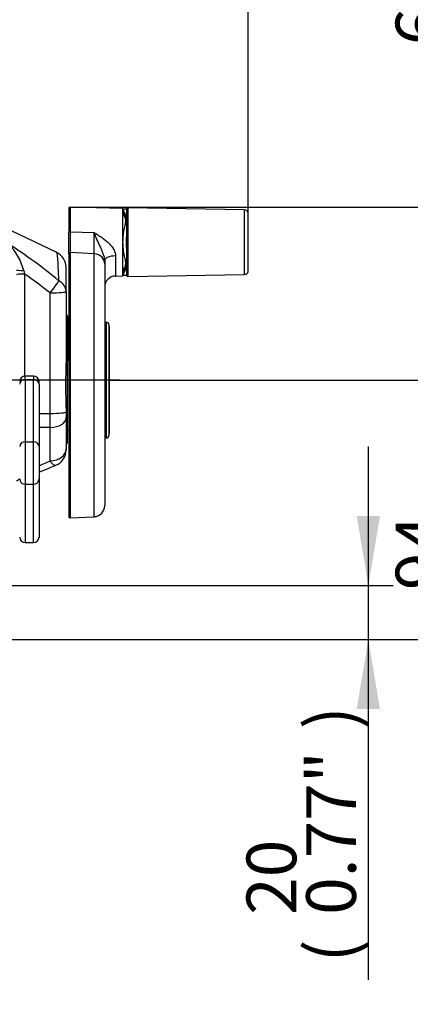
# Paper-space layout 'LIN. F14' of a CAD drawing. Units: millimetres. Extents: x -21 to 210, y -8 to 297.
# Drawn here: x 169 to 183, y 153 to 189 of the extents above; entities that cross this region are included whole.
import ezdxf
from ezdxf.enums import TextEntityAlignment as Align
from ezdxf.lldxf.tags import DXFTag

# ---------------------------------------------------------------- set-up
doc = ezdxf.new("R2010")
doc.units = ezdxf.units.MM
for name, color, linetype in [('Default', 7, 'Continuous'), ('DV8_Default', 7, 'Continuous'), ('TT1-04-STD', 7, 'Continuous')]:
    doc.layers.add(name, color=color, linetype=linetype)
doc.styles.add('SEACAD_Arial', font='arial.ttf')
tags = doc.linetypes.add('CENTER2', pattern=[28.575, 19.05, -3.175, 3.175, -3.175]).pattern_tags.tags
tags[10:11] = [DXFTag(74, 4), DXFTag(75, 0), DXFTag(340, '0'), DXFTag(46, 0.0), DXFTag(50, 0.0), DXFTag(44, 0.0), DXFTag(45, 0.0)]
tags[8:9] = [DXFTag(74, 4), DXFTag(75, 0), DXFTag(340, '0'), DXFTag(46, 0.0), DXFTag(50, 0.0), DXFTag(44, 0.0), DXFTag(45, 0.0)]
tags[6:7] = [DXFTag(74, 4), DXFTag(75, 0), DXFTag(340, '0'), DXFTag(46, 0.0), DXFTag(50, 0.0), DXFTag(44, 0.0), DXFTag(45, 0.0)]
tags[4:5] = [DXFTag(74, 4), DXFTag(75, 0), DXFTag(340, '0'), DXFTag(46, 0.0), DXFTag(50, 0.0), DXFTag(44, 0.0), DXFTag(45, 0.0)]
doc.dimstyles.new('ISO', dxfattribs={"dimtxt": 1.8, "dimasz": 2.52, "dimexe": 0.9, "dimexo": 0, "dimgap": 0.45, "dimtad": 1, "dimdec": 0, "dimlfac": 10, "dimdsep": 46, "dimtxsty": 'SEACAD_Arial', "dimblk1": '_SE_FILLED', "dimblk2": '_SE_FILLED', "dimsah": 1, "dimcen": 0.9, "dimadec": 0, "dimazin": 0, "dimtfac": 0.5, "dimtmove": 0, "dimatfit": 3, "dimfxl": 1, "dimarcsym": 0})

# ---------------------------------------------------------------- blocks, each defined once
blk = doc.blocks.new('SE8')
at = {"layer": 'DV8_Default', "color": 7, "linetype": 'CENTER2'}
blk.add_line((172.379, 175.445), (165.516, 175.445), dxfattribs=at)
at = {"layer": 'TT1-04-STD', "color": 7, "linetype": 'Continuous'}
for p, q in [((170.602, 181.717), (170.602, 180.821)), ((172.5, 181.667), (170.602, 181.717)), ((172.701, 179.196), (172.701, 181.694)), ((176.903, 181.621), (172.701, 181.694)), ((170.55, 181.667), (170.55, 180.806)), ((172.5, 179.223), (172.5, 181.667)), ((172.623, 181.645), (172.502, 181.645)), ((172.543, 181.403), (172.527, 181.427)), ((172.556, 181.381), (172.543, 181.403)), ((172.556, 181.533), (172.556, 181.381)), ((172.65, 181.6), (172.65, 181.644)), ((172.65, 180.768), (172.65, 181.601)), ((176.903, 181.621), (176.903, 179.27)), ((177.05, 179.42), (177.05, 181.471)), ((170.111, 180.069), (167.561, 181.294)), ((170.55, 180.019), (170.55, 180.806)), ((170.602, 180.821), (171.461, 180.795)), ((172.65, 180.123), (172.65, 180.768)), ((170.55, 180.019), (170.55, 170.498)), ((170.603, 180.065), (170.603, 170.448)), ((171.471, 180.021), (170.603, 180.065)), ((171.471, 170.493), (171.471, 180.021)), ((172.24, 179.946), (172.24, 179.216)), ((172.65, 179.289), (172.65, 180.122)), ((171.85, 179.783), (171.85, 179.652)), ((171.85, 179.652), (171.85, 170.893)), ((168.914, 179.42), (168.94, 179.289)), ((168.94, 179.289), (168.94, 175.586)), ((170.45, 178.657), (170.45, 179.528)), ((172.24, 179.216), (172.5, 179.223)), ((172.502, 179.245), (172.623, 179.245)), ((172.527, 179.464), (172.543, 179.488)), ((172.543, 179.488), (172.556, 179.51)), ((172.556, 179.51), (172.556, 179.357)), ((172.65, 179.291), (172.65, 179.246)), ((172.701, 179.196), (176.903, 179.27)), ((169.871, 174.237), (169.871, 178.604)), ((170.45, 178.657), (170.45, 176.18)), ((170.5, 177.757), (170.5, 176.14)), ((171.9, 177.445), (171.85, 177.445)), ((171.9, 177.545), (171.9, 173.345)), ((172, 177.445), (172, 173.445)), ((172.005, 177.395), (172, 177.395)), ((172.005, 177.395), (172.005, 173.495)), ((170.55, 177.256), (170.5, 177.256)), ((172.01, 177.325), (172.005, 177.325)), ((172.01, 177.287), (172.005, 177.287)), ((172.01, 177.189), (172.005, 177.189)), ((172.01, 177.15), (172.005, 177.15)), ((172.01, 177.04), (172.005, 177.04)), ((172.01, 177.287), (172.01, 177.325)), ((172.01, 177.24), (172.01, 177.287)), ((172.01, 176.951), (172.005, 176.951)), ((172.01, 176.88), (172.005, 176.88)), ((172.01, 176.866), (172.005, 176.866)), ((172.01, 176.827), (172.005, 176.827)), ((172.01, 176.716), (172.005, 176.716)), ((172.01, 176.827), (172.01, 176.866)), ((172.01, 176.729), (172.01, 176.827)), ((172.01, 176.569), (172.005, 176.569)), ((172.005, 176.372), (172.01, 176.372)), ((172.01, 176.372), (172.01, 176.411)), ((172.01, 176.253), (172.01, 176.372)), ((170.5, 174.378), (170.5, 176.14)), ((172.01, 176.272), (172.005, 176.272)), ((172.01, 176.197), (172.005, 176.197)), ((172.01, 176.182), (172.005, 176.182)), ((172.01, 176.159), (172.005, 176.159)), ((172.01, 176.097), (172.005, 176.097)), ((172.01, 175.977), (172.005, 175.977)), ((172.01, 176.187), (172.01, 176.197)), ((172.01, 175.977), (172.01, 176.097)), ((172.01, 175.888), (172.01, 175.977)), ((172.01, 175.888), (172.005, 175.888)), ((172.01, 175.67), (172.005, 175.67)), ((172.01, 175.616), (172.005, 175.616)), ((172.01, 175.67), (172.01, 175.888)), ((172.01, 175.616), (172.01, 175.67)), ((172.01, 175.616), (172.01, 175.597)), ((168.97, 175.47), (168.97, 175.589)), ((169.27, 175.589), (168.97, 175.589)), ((168.97, 175.47), (168.97, 173.204)), ((168.97, 175.47), (169.27, 175.47)), ((169.27, 175.589), (169.27, 175.47)), ((169.27, 173.204), (169.27, 175.47)), ((169.47, 175.299), (169.47, 175.389)), ((169.47, 175.299), (169.47, 173.033)), ((172.01, 175.597), (172.005, 175.597)), ((172.01, 175.506), (172.005, 175.506)), ((172.01, 175.452), (172.005, 175.452)), ((172.01, 175.398), (172.005, 175.398)), ((172.01, 175.307), (172.005, 175.307)), ((172.01, 175.306), (172.005, 175.306)), ((172.01, 175.265), (172.005, 175.265)), ((172.01, 175.506), (172.01, 175.597)), ((172.01, 175.452), (172.01, 175.506)), ((172.01, 175.398), (172.01, 175.452)), ((172.01, 175.307), (172.01, 175.398)), ((172.01, 175.306), (172.01, 175.307)), ((172.01, 175.265), (172.01, 175.306)), ((172.01, 175.23), (172.005, 175.23)), ((172.01, 175.191), (172.005, 175.191)), ((172.01, 175.12), (172.005, 175.12)), ((172.01, 174.995), (172.005, 174.995)), ((172.01, 174.994), (172.005, 174.994)), ((172.01, 174.951), (172.005, 174.951)), ((172.01, 174.934), (172.005, 174.934)), ((172.01, 174.922), (172.005, 174.922)), ((172.01, 174.905), (172.005, 174.905)), ((172.01, 174.995), (172.01, 175.12)), ((172.01, 174.994), (172.01, 174.995)), ((172.01, 174.951), (172.01, 174.994)), ((172.01, 174.934), (172.01, 174.951)), ((172.01, 174.922), (172.01, 174.934)), ((172.01, 174.905), (172.01, 174.922)), ((172.01, 174.695), (172.01, 174.905)), ((172.01, 174.695), (172.005, 174.695)), ((172.01, 174.663), (172.005, 174.663)), ((172.01, 174.66), (172.005, 174.66)), ((172.01, 174.635), (172.005, 174.635)), ((172.01, 174.617), (172.005, 174.617)), ((172.01, 174.592), (172.005, 174.592)), ((172.01, 174.635), (172.01, 174.66)), ((172.01, 174.617), (172.01, 174.635)), ((172.01, 174.592), (172.01, 174.617)), ((172.01, 174.413), (172.01, 174.592)), ((169.47, 174.232), (169.871, 174.237)), ((170.45, 174.317), (170.45, 174.289)), ((170.45, 174.289), (170.45, 174.085)), ((170.5, 173.209), (170.5, 174.378)), ((172.01, 174.413), (172.005, 174.413)), ((172.01, 174.321), (172.005, 174.321)), ((172.01, 174.301), (172.005, 174.301)), ((172.01, 174.263), (172.005, 174.263)), ((172.01, 174.189), (172.005, 174.189)), ((172.01, 174.263), (172.01, 174.301)), ((172.01, 174.189), (172.01, 174.263)), ((172.01, 174.151), (172.01, 174.189)), ((170.45, 174.085), (170.45, 172.947)), ((172.01, 174.151), (172.005, 174.151)), ((172.01, 174.107), (172.005, 174.107)), ((172.01, 174.069), (172.005, 174.069)), ((172.01, 173.925), (172.005, 173.925)), ((172.01, 173.892), (172.005, 173.892)), ((172.01, 173.849), (172.005, 173.849)), ((172.01, 174.107), (172.01, 174.151)), ((172.01, 174.069), (172.01, 174.107)), ((172.01, 173.925), (172.01, 174.069)), ((172.011, 173.875), (172.01, 173.875)), ((169.871, 173.726), (169.47, 173.721)), ((169.871, 172.514), (169.871, 173.726)), ((170.5, 173.634), (170.55, 173.634)), ((172, 173.495), (172.005, 173.495)), ((172.01, 173.807), (172.005, 173.807)), ((172.01, 173.743), (172.005, 173.743)), ((172.01, 173.703), (172.005, 173.703)), ((172.01, 173.626), (172.005, 173.626)), ((172.01, 173.626), (172.005, 173.626)), ((172.01, 173.59), (172.005, 173.59)), ((172.01, 173.575), (172.005, 173.575)), ((172.01, 173.555), (172.005, 173.555)), ((172.01, 173.548), (172.005, 173.548)), ((172.01, 173.548), (172.005, 173.548)), ((172.01, 173.547), (172.005, 173.547)), ((172.01, 173.547), (172.005, 173.547)), ((172.01, 173.807), (172.01, 173.809)), ((172.01, 173.743), (172.01, 173.807)), ((172.01, 173.703), (172.01, 173.743)), ((172.01, 173.626), (172.01, 173.703)), ((172.01, 173.555), (172.01, 173.575)), ((172.01, 173.548), (172.01, 173.555)), ((172.01, 173.548), (172.01, 173.548)), ((172.01, 173.547), (172.01, 173.548)), ((172.01, 173.547), (172.01, 173.547)), ((168.97, 173.204), (168.97, 171.667)), ((168.97, 173.204), (169.27, 173.204)), ((169.27, 171.667), (169.27, 173.204)), ((170.5, 173.17), (170.5, 173.209)), ((171.85, 173.445), (171.9, 173.445)), ((169.47, 173.033), (169.47, 171.867)), ((170.45, 172.947), (170.45, 172.917)), ((169.47, 171.867), (169.47, 169.756)), ((168.97, 171.667), (168.97, 169.556)), ((168.97, 171.667), (169.27, 171.667)), ((169.27, 169.556), (169.27, 171.667)), ((170.603, 170.448), (171.471, 170.493)), ((168.97, 169.556), (169.27, 169.556))]:
    blk.add_line(p, q, dxfattribs=at)
for centre, radius, start, end in [((170.6, 181.667), 0.05, 88.5, 180), ((172.7, 181.644), 0.05, 89, 180), ((172.7, 181.545), 0.2, 180, 200.4434), ((174.5, 181.691), 2, 181.354, 186.2049), ((174.228, 182.428), 1.896, 204.4091, 208.1551), ((173.184, 181.65), 0.694, 194.3079, 198.7953), ((176.9, 181.471), 0.15, 0, 89), ((65.048, 178.969), 106.429, 0.5664, 0.98302), ((174.616, 180.473), 2.114, 166.905, 179.4643), ((174.37, 180.445), 1.75, 169.3736, 190.6264), ((157.725, 163.899), 19.615, 50.5475, 57.1518), ((166.989, 178.952), 1.981, 13.6527, 46.0254), ((174.616, 180.418), 2.114, 180.5356, 193.0952), ((169.85, 179.528), 0.6, 0, 64.328), ((158.759, 164.454), 17.992, 51.8564, 55.5376), ((172.25, 178.816), 0.4, 91.5, 180), ((172.7, 179.345), 0.2, 159.4847, 180), ((174.5, 179.199), 2, 173.7853, 178.6536), ((174.447, 178.354), 2.141, 152.0585, 155.3772), ((173.184, 179.24), 0.694, 161.2047, 165.6921), ((172.7, 179.246), 0.05, 180, 271), ((176.9, 179.42), 0.15, 271, 0), ((170.65, 177.889), 0.2, 180, 221.4096), ((171.9, 177.445), 0.1, 0, 90), ((195.422, 175.248), 24.989, 177.864, 182.136), ((168.97, 175.389), 0.2, 90, 180), ((169.27, 175.389), 0.2, 0, 90), ((130.648, 173.982), 39.225, 359.6268, 0.3732), ((171.9, 173.445), 0.1, 270, 0), ((169.85, 172.912), 0.6, 292.4737, 0), ((139.473, 241.555), 75.436, 293.43075, 293.76353), ((141.423, 242.062), 75.365, 291.8484, 292.34749), ((168.97, 171.867), 0.2, 180, 270), ((169.27, 171.867), 0.2, 270, 0), ((171.45, 170.893), 0.4, 273, 0), ((170.6, 170.498), 0.05, 180, 273), ((168.97, 169.756), 0.2, 180, 270), ((169.27, 169.756), 0.2, 270, 360)]:
    blk.add_arc(centre, radius, start, end, dxfattribs=at)
for centre, major_axis, ratio, start_param, end_param in [((174.5, 181.691), (-2, 0), 0.707107, 0.03331, 0.205643), ((170.6, 180.806), (-0.05, 0), 0.29534, 4.686209, 6.283185), ((170.6, 180.019), (-0.05, 0), 0.924559, 4.660029, 6.283185), ((171.45, 179.652), (0.4, 0), 0.924084, 0, 1.518436), ((172.25, 179.783), (-0.4, 0), 0.406408, 4.738569, 6.283185), ((168.95, 179.432), (-0.3, 0), 0.041492, 0, 1.448214), ((168.95, 179.262), (-0.3, 0), 0.087156, 4.747296, 6.283185), ((174.5, 179.199), (-2, 0), 0.707107, 6.077542, 6.249875), ((169.85, 178.657), (-0.372, -0.471), 0.081448, 1.524029, 2.600496), ((169.85, 178.657), (0.6, 0), 0.783284, 0, 0.971607), ((169.85, 178.657), (0.6, 0), 0.087156, 4.747296, 6.283185), ((170.65, 176.18), (-0.2, 0), 0.300612, 0, 0.722734), ((168.97, 175.299), (-0.2, 0), 0.857167, 4.712389, 6.283185), ((169.27, 175.299), (0.2, 0), 0.857167, 0, 1.570796), ((169.85, 174.289), (0.6, 0), 0.087156, 4.747296, 6.283185), ((170.65, 174.317), (-0.2, 0), 0.461661, 5.560451, 6.283185), ((169.85, 174.085), (0.6, 0), 0.598507, 4.747296, 6.283185), ((168.97, 173.033), (-0.2, 0), 0.857167, 4.712389, 6.283185), ((169.27, 173.033), (-0.2, 0), 0.857167, 3.141593, 4.712389), ((170.65, 173.081), (-0.2, 0), 0.967635, 5.560451, 6.283185), ((169.85, 172.947), (0.6, 0), 0.721004, 4.747296, 6.283185)]:
    blk.add_ellipse(centre, major_axis=major_axis, ratio=ratio, start_param=start_param, end_param=end_param, dxfattribs=at)
for points, knots in [([(172.556, 181.533), (172.564, 181.519), (172.571, 181.503), (172.583, 181.468), (172.589, 181.449), (172.601, 181.389), (172.605, 181.344), (172.605, 181.269), (172.604, 181.243), (172.6, 181.189), (172.597, 181.161), (172.584, 181.075), (172.572, 181.015), (172.556, 180.952)], [0, 0, 0, 0, 0.125, 0.125, 0.25, 0.25, 0.5, 0.5, 0.625, 0.625, 0.75, 0.75, 1, 1, 1, 1]), ([(172.556, 181.381), (172.564, 181.368), (172.571, 181.354), (172.583, 181.322), (172.588, 181.305), (172.597, 181.264), (172.601, 181.239), (172.603, 181.213)], [0, 0, 0, 0, 0.125, 0.125, 0.25, 0.25, 0.3951758, 0.3951758, 0.3951758, 0.3951758]), ([(172.65, 181.601), (172.646, 181.608), (172.641, 181.615), (172.634, 181.626), (172.631, 181.63), (172.623, 181.641), (172.62, 181.645), (172.62, 181.645), (172.62, 181.645), (172.62, 181.645)], [0, 0, 0, 0, 0.125, 0.125, 0.25, 0.25, 0.5, 0.5, 0.5004734, 0.5004734, 0.5004734, 0.5004734]), ([(170.602, 180.821), (170.602, 180.778), (170.602, 180.737), (170.602, 180.656), (170.602, 180.617), (170.602, 180.541), (170.602, 180.504), (170.602, 180.433), (170.603, 180.399), (170.603, 180.301), (170.603, 180.243), (170.603, 180.142), (170.603, 180.099), (170.603, 180.065)], [0, 0, 0, 0, 0.125, 0.125, 0.25, 0.25, 0.375, 0.375, 0.5, 0.5, 0.75, 0.75, 1, 1, 1, 1]), ([(171.85, 179.783), (171.85, 179.806), (171.848, 179.83), (171.842, 179.876), (171.837, 179.899), (171.819, 179.969), (171.803, 180.013), (171.77, 180.098), (171.752, 180.14), (171.716, 180.222), (171.697, 180.262), (171.642, 180.382), (171.605, 180.463), (171.551, 180.585), (171.533, 180.627), (171.506, 180.689), (171.497, 180.71), (171.483, 180.742), (171.479, 180.752), (171.47, 180.774), (171.465, 180.784), (171.461, 180.795)], [0, 0, 0, 0, 0.0625, 0.0625, 0.125, 0.125, 0.25, 0.25, 0.375, 0.375, 0.5, 0.5, 0.75, 0.75, 0.875, 0.875, 0.9375, 0.9375, 0.96875, 0.96875, 1, 1, 1, 1]), ([(171.461, 180.795), (171.482, 180.782), (171.504, 180.769), (171.547, 180.742), (171.568, 180.729), (171.632, 180.689), (171.675, 180.661), (171.758, 180.604), (171.799, 180.575), (171.88, 180.513), (171.919, 180.481), (171.994, 180.413), (172.029, 180.378), (172.096, 180.302), (172.127, 180.261), (172.166, 180.198), (172.178, 180.176), (172.199, 180.132), (172.209, 180.109), (172.232, 180.039), (172.24, 179.993), (172.24, 179.946)], [0, 0, 0, 0, 0.0625, 0.0625, 0.125, 0.125, 0.25, 0.25, 0.375, 0.375, 0.5, 0.5, 0.625, 0.625, 0.75, 0.75, 0.8125, 0.8125, 0.875, 0.875, 1, 1, 1, 1]), ([(170.189, 179.045), (170.182, 179.231), (170.176, 179.393), (170.161, 179.668), (170.154, 179.782), (170.138, 179.955), (170.13, 180.013), (170.118, 180.059), (170.114, 180.067), (170.11, 180.069)], [0, 0, 0, 0, 0.125, 0.125, 0.25, 0.25, 0.375, 0.375, 0.434872, 0.434872, 0.434872, 0.434872]), ([(172.556, 179.939), (172.564, 179.908), (172.571, 179.877), (172.583, 179.817), (172.589, 179.787), (172.601, 179.701), (172.605, 179.647), (172.605, 179.572), (172.604, 179.548), (172.6, 179.503), (172.597, 179.481), (172.584, 179.421), (172.572, 179.387), (172.556, 179.357)], [0, 0, 0, 0, 0.125, 0.125, 0.25, 0.25, 0.5, 0.5, 0.625, 0.625, 0.75, 0.75, 1, 1, 1, 1]), ([(172.604, 179.688), (172.602, 179.657), (172.598, 179.63), (172.588, 179.586), (172.583, 179.568), (172.571, 179.536), (172.564, 179.522), (172.556, 179.51)], [0.5862536, 0.5862536, 0.5862536, 0.5862536, 0.75, 0.75, 0.875, 0.875, 1, 1, 1, 1]), ([(172.62, 179.245), (172.62, 179.245), (172.623, 179.249), (172.633, 179.264), (172.641, 179.275), (172.65, 179.289)], [0.5004734, 0.5004734, 0.5004734, 0.5004734, 0.75, 0.75, 1, 1, 1, 1]), ([(170.451, 173.08), (170.451, 173.081), (170.451, 173.087), (170.458, 173.119), (170.48, 173.155), (170.5, 173.166), (170.506, 173.169)], [0, 0, 0, 0, 0.067101, 0.489524, 0.881528, 1, 1, 1, 1]), ([(170.078, 172.357), (170.075, 172.356), (170.071, 172.355), (170.058, 172.352), (170.047, 172.353), (170.024, 172.359), (170.011, 172.365), (169.986, 172.382), (169.972, 172.393), (169.945, 172.42), (169.93, 172.436), (169.901, 172.472), (169.886, 172.492), (169.871, 172.514)], [0.328955, 0.328955, 0.328955, 0.328955, 0.375, 0.375, 0.5, 0.5, 0.625, 0.625, 0.75, 0.75, 0.875, 0.875, 1, 1, 1, 1]), ([(168.774, 171.855), (168.768, 171.851), (168.762, 171.847), (168.73, 171.826), (168.703, 171.812), (168.667, 171.795), (168.66, 171.792), (168.652, 171.788)], [0.3463076, 0.3463076, 0.3463076, 0.3463076, 0.375, 0.375, 0.5, 0.5, 0.5312134, 0.5312134, 0.5312134, 0.5312134])]:
    blk.add_open_spline(points, degree=3, knots=knots, dxfattribs=at)
blk = doc.blocks.new('DMBLK49')
at = {"layer": 'Default', "linetype": 'Continuous'}
for points in [[(158.77, 197.573), (156.25, 197.153), (158.77, 196.733)], [(174.53, 197.573), (174.53, 196.733), (177.05, 197.153)]]:
    blk.add_hatch(color=7, dxfattribs=at).paths.add_polyline_path(points)
at = {"layer": 'Default', "color": 7, "linetype": 'Continuous'}
for p, q in [((156.25, 192.645), (156.25, 198.053)), ((177.05, 181.471), (177.05, 198.053)), ((156.25, 197.153), (177.05, 197.153))]:
    blk.add_line(p, q, dxfattribs=at)
at = {"layer": 'Default', "color": 7, "linetype": 'Continuous', "style": 'SEACAD_Arial'}
for s, p in [('208', (163.735, 201.563)), ('(', (162.013, 199.403)), (')', (170.466, 199.403)), ('8.19"', (163.735, 199.403))]:
    blk.add_text(s, height=1.8, dxfattribs=at).set_placement(p, align=Align.TOP_LEFT)
blk = doc.blocks.new('_SE_FILLED')
at = {"color": 0}
blk.add_line((0, 0), (-1, 0), dxfattribs=at)
blk.add_solid([(0, 0), (-1, -0.1665), (-1, 0.1665), (0, 0)], dxfattribs=at)
blk = doc.blocks.new('DMBLK50')
at = {"layer": 'Default', "linetype": 'Continuous'}
for points in [[(192.616, 191.18), (192.196, 193.7), (191.776, 191.18)], [(192.616, 168.565), (191.776, 168.565), (192.196, 166.045)]]:
    blk.add_hatch(color=7, dxfattribs=at).paths.add_polyline_path(points)
at = {"layer": 'Default', "color": 7, "linetype": 'Continuous'}
for p, q in [((156.25, 193.7), (193.096, 193.7)), ((192.196, 193.7), (192.196, 166.045)), ((156.25, 166.045), (193.096, 166.045))]:
    blk.add_line(p, q, dxfattribs=at)
at = {"layer": 'Default', "color": 7, "linetype": 'Continuous', "style": 'SEACAD_Arial'}
for s, p in [(')', (189.946, 184.392)), ('10.89"', (189.946, 176.253)), ('277', (187.786, 176.253)), ('(', (189.946, 174.532))]:
    blk.add_text(s, height=1.8, rotation=90, dxfattribs=at).set_placement(p, align=Align.TOP_LEFT)
blk = doc.blocks.new('DMBLK51')
at = {"layer": 'Default', "linetype": 'Continuous'}
for points in [[(181.816, 170.515), (180.976, 170.515), (181.396, 167.995)], [(181.816, 163.525), (181.396, 166.045), (180.976, 163.525)]]:
    blk.add_hatch(color=7, dxfattribs=at).paths.add_polyline_path(points)
at = {"layer": 'Default', "color": 7, "linetype": 'Continuous'}
for p, q in [((181.396, 153.707), (181.396, 173.035)), ((159.455, 167.995), (182.296, 167.995)), ((156.25, 166.045), (182.296, 166.045))]:
    blk.add_line(p, q, dxfattribs=at)
at = {"layer": 'Default', "color": 7, "linetype": 'Continuous', "style": 'SEACAD_Arial'}
for s, p in [(')', (179.146, 162.789)), ('0.77"', (179.146, 156.059)), ('20', (176.986, 156.059)), ('(', (179.146, 154.337))]:
    blk.add_text(s, height=1.8, rotation=90, dxfattribs=at).set_placement(p, align=Align.TOP_LEFT)
blk = doc.blocks.new('DMBLK52')
at = {"layer": 'Default', "linetype": 'Continuous'}
for points in [[(187.216, 172.925), (186.796, 175.445), (186.376, 172.925)], [(187.216, 168.565), (186.376, 168.565), (186.796, 166.045)]]:
    blk.add_hatch(color=7, dxfattribs=at).paths.add_polyline_path(points)
at = {"layer": 'Default', "color": 7, "linetype": 'Continuous'}
for p, q in [((172.005, 175.445), (187.696, 175.445)), ((186.796, 166.045), (186.796, 175.445)), ((156.25, 166.045), (187.696, 166.045))]:
    blk.add_line(p, q, dxfattribs=at)
at = {"layer": 'Default', "color": 7, "linetype": 'Continuous', "style": 'SEACAD_Arial'}
for s, p in [(')', (184.546, 174.561)), ('3.70"', (184.546, 167.83)), ('94', (182.386, 167.83)), ('(', (184.546, 166.108))]:
    blk.add_text(s, height=1.8, rotation=90, dxfattribs=at).set_placement(p, align=Align.TOP_LEFT)
blk = doc.blocks.new('DMBLK53')
at = {"layer": 'Default', "linetype": 'Continuous'}
for points in [[(187.216, 179.197), (186.796, 181.717), (186.376, 179.197)], [(187.216, 177.965), (186.376, 177.965), (186.796, 175.445)]]:
    blk.add_hatch(color=7, dxfattribs=at).paths.add_polyline_path(points)
at = {"layer": 'Default', "color": 7, "linetype": 'Continuous'}
for p, q in [((186.796, 175.445), (186.796, 195.757)), ((170.602, 181.717), (187.696, 181.717)), ((172.005, 175.445), (187.696, 175.445))]:
    blk.add_line(p, q, dxfattribs=at)
at = {"layer": 'Default', "color": 7, "linetype": 'Continuous', "style": 'SEACAD_Arial'}
for s, p in [(')', (184.546, 194.305)), ('2.47"', (184.546, 187.575)), ('63', (182.386, 187.575)), ('(', (184.546, 185.853)), ('R', (184.546, 182.793))]:
    blk.add_text(s, height=1.8, rotation=90, dxfattribs=at).set_placement(p, align=Align.TOP_LEFT)
blk = doc.blocks.new('DMBLK54')
at = {"layer": 'Default', "linetype": 'Continuous'}
for points in [[(192.616, 163.525), (192.196, 166.045), (191.776, 163.525)], [(192.616, 150.065), (191.776, 150.065), (192.196, 147.545)]]:
    blk.add_hatch(color=7, dxfattribs=at).paths.add_polyline_path(points)
at = {"layer": 'Default', "color": 7, "linetype": 'Continuous'}
for p, q in [((162.25, 166.045), (193.096, 166.045)), ((192.196, 166.045), (192.196, 147.545)), ((165.15, 147.545), (193.096, 147.545))]:
    blk.add_line(p, q, dxfattribs=at)
at = {"layer": 'Default', "color": 7, "linetype": 'Continuous', "style": 'SEACAD_Arial'}
for s, p in [(')', (189.946, 160.611)), ('7.28"', (189.946, 153.88)), ('185', (187.786, 153.88)), ('(', (189.946, 152.159))]:
    blk.add_text(s, height=1.8, rotation=90, dxfattribs=at).set_placement(p, align=Align.TOP_LEFT)

psp = doc.layouts.new('LIN. F14')

# ---------------------------------------------------------------- block references
at = {"layer": 'Default'}
psp.add_blockref('SE8', (0, 0), dxfattribs=at)

# ---------------------------------------------------------------- dimensions: what is measured, and where the dimension line sits
at = {"layer": 'Default', "color": 7, "linetype": 'Continuous'}
dim = psp.add_linear_dim(base=(177.05, 197.153), p1=(156.25, 192.645), p2=(177.05, 179.42), text='\\A1;<>', dimstyle='ISO', override={"dimpost": '\\X'}, dxfattribs=at)
dim.commit()
dim.dimension.update_dxf_attribs({"geometry": 'DMBLK49', "text_midpoint": (166.65, 197.153), "dimtype": 160})
for base, p1, p2, angle, text, picture, middle, dimtype in [((186.796, 181.717), (172.005, 175.445), (170.602, 181.717), 90, '\\A1;R <>', 'DMBLK53', (186.796, 182.163), 160), ((192.196, 193.7), (156.25, 193.7), (156.25, 166.045), 270, '\\A1;<>', 'DMBLK50', (192.196, 179.873), 161), ((186.796, 175.445), (156.25, 166.045), (172.005, 175.445), 90, '\\A1;<>', 'DMBLK52', (186.796, 170.745), 160), ((181.396224673, 167.995467651), (156.250412713, 166.045467651), (159.45536683, 167.995467651), 90, '\\A1;<>', 'DMBLK51', (181.396224673, 164.240930278), 160), ((192.196, 147.545), (162.25, 166.045), (165.15, 147.545), 90, '\\A1;<>', 'DMBLK54', (192.196, 156.795), 160)]:
    dim = psp.add_linear_dim(base=base, p1=p1, p2=p2, angle=angle, text=text, dimstyle='ISO', override={"dimpost": '\\X'}, dxfattribs=at)
    dim.commit()
    dim.dimension.update_dxf_attribs({"geometry": picture, "text_midpoint": middle, "dimtype": dimtype})

doc.saveas('drawing.dxf')
